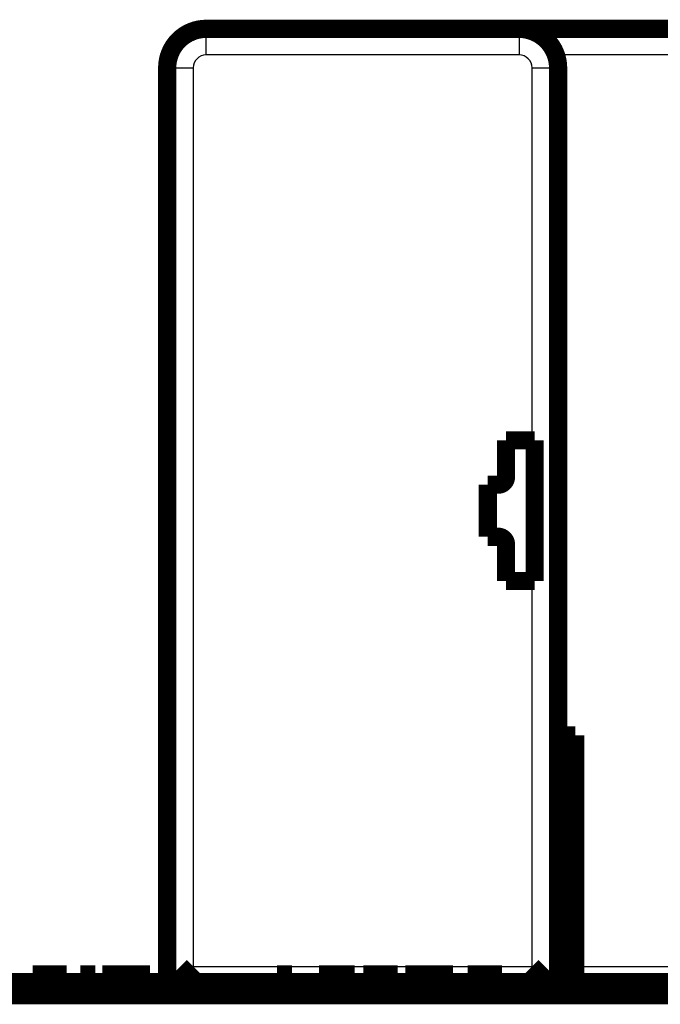
# Model space of a CAD drawing. Extents: x 35 to 1384, y 19 to 914.
# Drawn here: x 385 to 409, y 502 to 540 of the extents above; entities that cross this region are included whole.
import ezdxf

# ---------------------------------------------------------------- set-up
doc = ezdxf.new("R2010")
doc.units = 0
doc.layers.add('4', color=7, linetype='CONTINUOUS')

msp = doc.modelspace()

# ---------------------------------------------------------------- linework, layer by layer
at = {"layer": '4', "color": 3, "linetype": 'CONTINUOUS'}
for p, q in [((391.86122, 538.33651), (391.86122, 539.33651)), ((403.86122, 539.33651), (403.86122, 538.33651)), ((404.46105, 539.33697), (404.46105, 539.2021)), ((403.86122, 538.33651), (391.86122, 538.33651)), ((424.46105, 538.33697), (405.26406, 538.33697)), ((390.36122, 537.83651), (391.36122, 537.83651)), ((391.36122, 537.83651), (391.36122, 503.33651)), ((404.36122, 523.53651), (404.36122, 537.83651)), ((404.36122, 537.83651), (405.36122, 537.83651)), ((404.36122, 503.33651), (404.36122, 518.13651)), ((406.0212, 503.77864), (405.36122, 503.77864)), ((391.36122, 503.33651), (404.36122, 503.33651)), ((405.36122, 503.4832), (406.0212, 503.4832)), ((406.02122, 503.33697), (415.55116, 503.33697))]:
    msp.add_line(p, q, dxfattribs=at)
at = {"layer": '4', "color": 40, "linetype": 'CONTINUOUS', "const_width": 0.7}
for points in [[(391.86122, 539.33651, 0.41421356), (390.36122, 537.83651)], [(398.46105, 539.33697, 0.00617242), (398.42402, 539.33651)], [(405.36122, 537.83651, 0.41421356), (403.86122, 539.33651)], [(403.06122, 521.83651, 0.41421345), (403.36122, 522.13651)], [(403.36122, 519.53651, 0.41421345), (403.06122, 519.83651)], [(405.36122, 506.09459, 0.17585403), (405.36122, 507.45923)]]:
    msp.add_lwpolyline(points, format="xyb", dxfattribs=at)
for points in [[(403.86122, 539.33651), (391.86122, 539.33651)], [(403.86125, 539.33697), (404.46105, 539.33697)], [(404.46105, 539.33697), (424.46105, 539.33697)], [(390.36122, 502.73654), (390.36122, 537.83651)], [(405.36122, 537.83651), (405.36122, 502.73654)], [(403.36121, 523.53651), (404.36122, 523.53651)], [(403.36122, 522.13651), (403.36121, 523.53651)], [(404.36122, 523.53651), (404.46122, 523.53651)], [(404.46122, 523.53651), (404.46122, 518.13651)], [(402.66122, 521.83651), (403.06122, 521.83651)], [(402.66122, 519.83651), (402.66122, 521.83651)], [(403.06122, 519.83651), (402.66122, 519.83651)], [(403.36121, 518.13651), (403.36122, 519.53651)], [(404.36122, 518.13651), (403.36121, 518.13651)], [(404.46122, 518.13651), (404.36122, 518.13651)], [(406.02122, 512.20691), (405.36122, 512.20691)], [(406.0212, 512.00691), (405.36122, 512.00691)], [(406.02121, 511.90691), (405.36122, 511.90691)], [(406.0212, 512.00691), (406.0212, 512.20691)], [(406.0212, 511.90691), (406.0212, 512.00691)], [(406.0212, 511.42695), (406.0212, 511.90691)], [(405.36122, 511.42691), (406.02121, 511.42691)], [(406.0212, 511.40252), (405.36122, 511.40252)], [(405.36122, 511.20271), (406.0212, 511.20271)], [(406.0212, 511.40252), (406.0212, 511.42691)], [(406.0212, 511.20271), (406.0212, 511.40252)], [(406.0212, 503.77864), (406.0212, 511.20271)], [(406.0212, 503.4832), (406.0212, 503.77864)], [(390.76122, 502.73651), (391.3612, 503.33656)], [(404.36125, 503.33656), (404.96122, 502.73651)], [(406.0212, 503.13899), (406.0212, 503.4832)], [(385.30028, 503.03651), (385.19848, 503.0365)], [(385.19848, 503.0365), (385.19848, 502.73654)], [(385.9154, 503.03651), (385.30028, 503.03651)], [(385.30038, 503.0365), (385.30038, 502.73654)], [(385.9154, 502.73651), (385.9154, 503.03651)], [(386.07392, 503.03651), (385.9154, 503.03651)], [(386.4893, 503.03651), (386.07392, 503.03651)], [(386.07392, 502.73651), (386.07392, 503.03651)], [(386.4893, 503.03651), (386.4893, 502.73651)], [(386.51047, 503.03651), (386.48934, 503.03651)], [(386.51047, 503.03651), (386.51047, 502.73651)], [(387.02602, 502.73651), (387.02602, 503.03651)], [(387.18454, 503.03651), (387.02602, 503.03651)], [(387.59991, 503.03651), (387.18454, 503.03651)], [(387.18454, 502.73651), (387.18454, 503.03651)], [(387.59992, 503.03651), (387.59992, 502.73651)], [(387.96282, 503.03651), (387.87183, 503.03651)], [(387.87183, 502.73651), (387.87183, 503.03651)], [(388.27808, 503.03651), (387.96278, 503.03651)], [(387.96278, 502.73651), (387.96278, 503.03651)], [(388.79859, 503.03651), (388.27808, 503.03651)], [(388.27808, 502.73651), (388.27808, 503.03651)], [(389.36249, 503.03651), (388.79859, 503.03651)], [(388.79859, 503.03651), (388.79859, 502.73651)], [(389.65027, 503.03651), (389.36249, 503.03651)], [(389.36249, 502.73651), (389.36249, 503.03651)], [(389.65027, 502.73651), (389.65027, 503.03651)], [(389.70484, 503.03651), (389.65029, 503.03651)], [(389.70484, 502.73651), (389.70484, 503.03651)], [(394.57386, 502.73651), (394.57386, 503.03651)], [(394.73238, 503.03651), (394.57386, 503.03651)], [(395.14776, 503.03651), (394.73238, 503.03651)], [(394.73238, 502.73651), (394.73238, 503.03651)], [(395.14776, 503.03651), (395.14776, 502.73651)], [(396.29025, 503.0365), (396.18479, 503.0365)], [(396.18479, 503.0365), (396.18479, 502.73654)], [(396.29021, 503.03651), (396.29021, 502.73651)], [(397.55924, 503.0365), (396.29025, 503.0365)], [(397.55924, 502.73654), (397.55924, 503.0365)], [(397.8869, 503.0365), (397.8868, 503.0365), (397.88669, 503.0365), (397.88659, 503.0365), (397.88649, 503.0365), (397.88638, 503.0365), (397.88628, 503.0365), (397.88617, 503.0365), (397.88607, 503.0365), (397.88597, 503.0365), (397.88586, 503.0365), (397.88576, 503.0365), (397.88565, 503.0365), (397.88555, 503.0365), (397.88545, 503.0365), (397.88536, 503.0365), (397.88524, 503.0365), (397.88506, 503.0365), (397.88482, 503.0365)], [(397.88485, 503.0365), (397.88485, 503.03651)], [(399.15986, 503.03651), (397.88667, 503.03651)], [(397.8869, 503.0365), (397.8869, 502.73654)], [(399.20654, 503.0365), (399.15985, 503.0365)], [(399.15986, 502.73651), (399.15986, 503.03651)], [(399.20654, 502.73654), (399.20654, 503.0365)], [(399.58792, 503.03651), (399.497, 503.03651)], [(399.497, 502.73651), (399.497, 503.03651)], [(399.90324, 503.03651), (399.58795, 503.03651)], [(399.58795, 502.73651), (399.58795, 503.03651)], [(400.42376, 503.03651), (399.90324, 503.03651)], [(399.90324, 502.73651), (399.90324, 503.03651)], [(400.98766, 503.03651), (400.42376, 503.03651)], [(400.42376, 503.03651), (400.42376, 502.73651)], [(401.27543, 503.03651), (400.98766, 503.03651)], [(400.98766, 502.73651), (400.98766, 503.03651)], [(401.33, 503.03651), (401.27539, 503.03651)], [(401.27543, 502.73651), (401.27543, 503.03651)], [(401.33, 502.73651), (401.33, 503.03651)], [(401.88689, 503.0365), (401.88678, 503.0365), (401.88668, 503.0365), (401.88657, 503.0365), (401.88647, 503.0365), (401.88637, 503.0365), (401.88626, 503.0365), (401.88616, 503.0365), (401.88605, 503.0365), (401.88595, 503.0365), (401.88585, 503.0365), (401.88574, 503.0365), (401.88564, 503.0365), (401.88553, 503.0365), (401.88543, 503.0365), (401.88534, 503.0365), (401.88522, 503.0365), (401.88504, 503.0365), (401.88481, 503.0365)], [(401.88484, 503.0365), (401.88484, 503.03651)], [(403.15985, 503.03651), (401.88666, 503.03651)], [(401.88689, 503.0365), (401.88689, 502.73654)], [(403.20653, 503.0365), (403.15983, 503.0365)], [(403.15985, 502.73651), (403.15985, 503.03651)], [(403.20653, 502.73654), (403.20653, 503.0365)], [(406.02121, 503.13899), (405.36122, 503.13899)], [(406.0212, 502.73651), (406.0212, 503.13899)], [(306.16121, 502.73651), (446.16121, 502.73651)], [(397.88485, 502.73651), (397.88485, 502.73654)], [(401.88484, 502.73651), (401.88484, 502.73654)], [(446.16121, 502.23651), (306.16121, 502.23651)]]:
    msp.add_lwpolyline(points, dxfattribs=at)
at = {"layer": '4', "color": 3, "linetype": 'CONTINUOUS'}
msp.add_lwpolyline([(398.461, 539.33652), (398.461, 539.33655, 0.00104493), (398.461, 539.33658, 0.00111119), (398.46101, 539.3366, 0.00118708), (398.46101, 539.33663, 0.00126745), (398.46101, 539.33666, 0.00136009), (398.46101, 539.33668, 0.00145886), (398.46102, 539.33671, 0.00157346), (398.46102, 539.33673, 0.00169651), (398.46102, 539.33675, 0.00184067), (398.46102, 539.33677, 0.00199707), (398.46102, 539.33679, 0.00218105), (398.46102, 539.33681, 0.00238152), (398.46102, 539.33683, 0.00262406), (398.46102, 539.33685, 0.00289629), (398.46102, 539.33687, 0.00321197), (398.46102, 539.33688, 0.00355075), (398.46102, 539.3369, 0.00402456), (398.46102, 539.33691, 0.00463108), (398.46102, 539.33692, 0.00514015), (398.46102, 539.33694, 0.0054553), (398.46102, 539.33695, 0.006929), (398.46102, 539.33696, 0.00980158), (398.46102, 539.33697, 0.00903142), (398.46101, 539.33698, 0.00345103), (398.46101, 539.33699, 0.01572099), (398.46101, 539.33699, 0.04014983), (398.46101, 539.337, 0.02875337), (398.461, 539.33701, 0.01827331)], format="xyb", dxfattribs=at)
for centre, start, end in [((391.86122, 537.83651), 90, 180), ((403.86122, 537.83651), 0, 90)]:
    msp.add_arc(centre, 0.5, start, end, dxfattribs=at)

doc.saveas('drawing.dxf')
